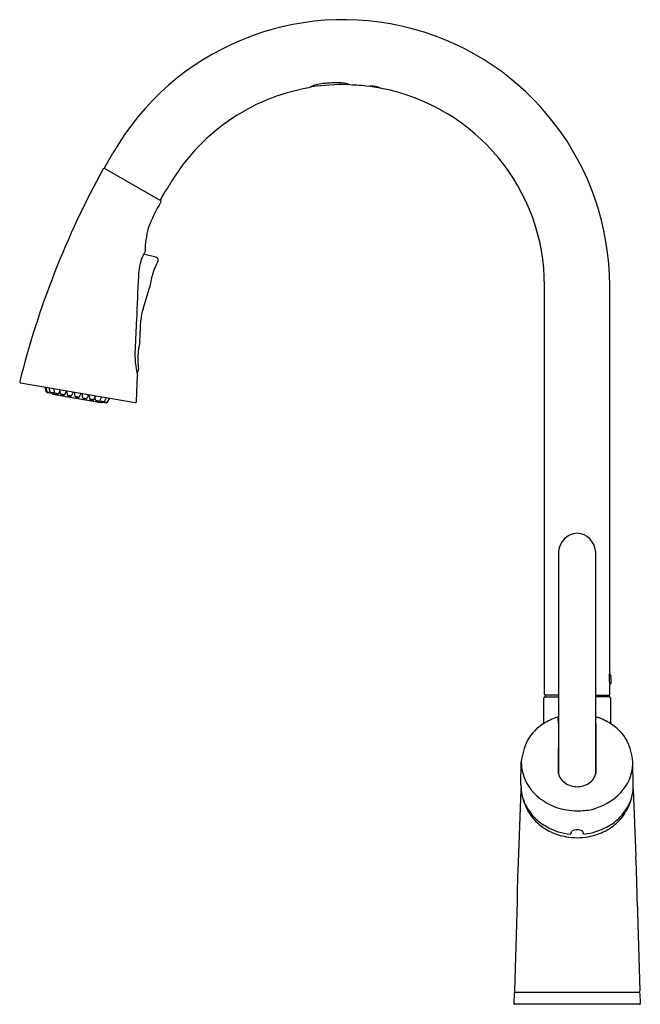
# Model space of a CAD drawing. Extents: x 4379 to 4389.5, y 161.4 to 178.
import ezdxf

# ---------------------------------------------------------------- set-up
doc = ezdxf.new("R2010")
doc.units = 0
doc.header["$LTSCALE"] = 0.64311
doc.layers.get('0').update_dxf_attribs({"color": 255, "linetype": 'CONTINUOUS'})
doc.layers.get('DEFPOINTS').update_dxf_attribs({"linetype": 'CONTINUOUS'})
doc.styles.get("Standard").update_dxf_attribs({"font": 'txt', "width": 0.8})

msp = doc.modelspace()

# ---------------------------------------------------------------- linework, layer by layer
for p, q in [((4384.898, 176.909), (4385.064, 176.881)), ((4380.405, 175.531), (4380.548, 175.778)), ((4380.409, 175.518), (4381.353, 174.979)), ((4381.484, 175.204), (4381.498, 175.228)), ((4381.274, 174.02), (4381.067, 174.067)), ((4381.305, 173.943), (4381.31, 173.957)), ((4381.057, 173.147), (4381.167, 173.499)), ((4387.845, 166.627), (4387.845, 173.532)), ((4388.947, 167.01), (4388.947, 173.533)), ((4381.003, 172.581), (4381.022, 172.952)), ((4380.978, 172.105), (4380.979, 172.122)), ((4380.947, 171.582), (4380.966, 172.016)), ((4378.987, 171.897), (4380.926, 171.563)), ((4379.42, 171.745), (4379.404, 171.825)), ((4379.436, 171.743), (4379.421, 171.822)), ((4379.484, 171.74), (4379.472, 171.813)), ((4379.562, 171.726), (4379.554, 171.799)), ((4379.662, 171.709), (4379.653, 171.782)), ((4379.524, 171.713), (4379.525, 171.719)), ((4379.532, 171.701), (4380.346, 171.561)), ((4379.555, 171.729), (4379.56, 171.741)), ((4379.632, 171.714), (4379.656, 171.762)), ((4379.732, 171.697), (4379.764, 171.763)), ((4379.78, 171.688), (4379.772, 171.761)), ((4379.85, 171.676), (4379.883, 171.742)), ((4379.908, 171.666), (4379.899, 171.74)), ((4379.978, 171.654), (4380.011, 171.72)), ((4380.037, 171.643), (4380.029, 171.717)), ((4380.108, 171.63), (4380.142, 171.698)), ((4380.156, 171.622), (4380.148, 171.697)), ((4380.226, 171.61), (4380.26, 171.677)), ((4380.255, 171.604), (4380.25, 171.657)), ((4380.325, 171.591), (4380.36, 171.66)), ((4380.333, 171.591), (4380.332, 171.605)), ((4380.403, 171.576), (4380.442, 171.646)), ((4380.449, 171.563), (4380.494, 171.637)), ((4380.357, 171.569), (4380.358, 171.572)), ((4388.083, 169.047), (4388.084, 165.28)), ((4388.709, 169.047), (4388.709, 165.28)), ((4388.941, 166.969), (4388.964, 166.94)), ((4388.945, 166.804), (4388.963, 166.804)), ((4388.947, 166.627), (4388.947, 166.794)), ((4388.968, 166.927), (4388.968, 166.809)), ((4388.083, 166.617), (4387.855, 166.617)), ((4387.857, 166.617), (4387.857, 166.586)), ((4388.709, 166.617), (4388.937, 166.617)), ((4388.936, 166.617), (4388.936, 166.586)), ((4387.854, 166.586), (4388.083, 166.586)), ((4388.939, 166.586), (4388.709, 166.586)), ((4388.081, 166.136), (4388.078, 166.222)), ((4388.081, 166.136), (4388.078, 165.302)), ((4388.083, 166.149), (4388.081, 166.148)), ((4388.709, 166.149), (4388.712, 166.148)), ((4388.711, 166.136), (4388.714, 166.222)), ((4388.711, 166.136), (4388.714, 165.302)), ((4387.446, 165.095), (4387.452, 165.488)), ((4389.346, 165.095), (4389.34, 165.488)), ((4387.446, 165.015), (4387.392, 163.638)), ((4389.346, 165.015), (4389.386, 163.886)), ((4387.382, 163.126), (4387.335, 161.616)), ((4389.41, 163.126), (4389.458, 161.616)), ((4387.333, 161.574), (4387.328, 161.401)), ((4389.447, 161.586), (4387.345, 161.586)), ((4389.459, 161.574), (4389.464, 161.401)), ((4389.452, 161.389), (4387.34, 161.389))]:
    msp.add_line(p, q)
for centre, radius, start, end in [((4384.447, 173.533), 4.5, 0, 150.07), ((4384.11, 176.454), 0.496, 95.6937, 120.5224), ((4384.463, 172.977), 3.959, 89.2067, 98.0727), ((4384.438, 173.577), 3.392, 91.3412, 96.3948), ((4384.361, 176.449), 0.519, 68.1892, 90.1792), ((4384.518, 176.948), 0.0121, 269.2067, 319.7465), ((4384.445, 173.532), 3.4, 82.8425, 88.174), ((4384.445, 173.532), 3.4, 99.9422, 150.07), ((4383.905, 176.909), 0.012, 218.3345, 278.0727), ((4384.924, 176.55), 0.359, 63.1446, 98.8282), ((4384.445, 173.532), 3.4, 0, 79.1304), ((4393.617, 168.237), 15.101, 151.2084, 165.8772), ((4380.401, 175.498), 0.0216, 66.9655, 145.768), ((4380.416, 175.527), 0.0113, 158.7502, 233.6986), ((4384.406, 173.458), 3.417, 151.1669, 153.3468), ((4381.837, 174.872), 0.484, 136.7132, 151.0343), ((4383.521, 173.629), 2.534, 148.5138, 159.7048), ((4381.343, 174.997), 0.011, 244.1013, 325.3786), ((4381.343, 174.962), 0.0197, 330.3951, 60.3), ((4382.843, 174.077), 1.753, 165.773, 178.7124), ((4386.128, 171.536), 5.659, 152.9148, 153.8345), ((4381.078, 174.118), 0.0128, 336.4958, 354.9719), ((4381.839, 173.693), 0.859, 156.8298, 179.6025), ((4382.489, 173.33), 1.333, 152.5868, 172.7047), ((4381.257, 173.969), 0.0544, 347.4809, 71.0898), ((4463.825, 169.534), 82.95, 177.12189, 177.63328), ((4381.611, 172.947), 0.589, 160.1316, 179.521), ((4415.257, 171.163), 34.358, 177.0029, 177.8369), ((4382.327, 172.373), 1.407, 176.432, 194.4909), ((4382.284, 172.286), 1.315, 167.0325, 186.8993), ((4380.928, 172.107), 0.05, 302.504, 357.2916), ((4380.92, 172.122), 0.0586, 359.5179, 5.8232), ((4380.947, 172.016), 0.0188, 359.5648, 13.7883), ((4378.991, 171.916), 0.0197, 162.9969, 256.6674), ((4379.433, 171.748), 0.014, 189.8142, 269.8163), ((4379.547, 172.723), 0.996, 263.4466, 264.042), ((4379.45, 171.745), 0.014, 189.8142, 269.8163), ((4379.453, 171.566), 0.167, 78.7703, 91.097), ((4379.479, 171.853), 0.123, 256.5223, 273.345), ((4379.563, 172.72), 0.996, 263.4466, 265.9013), ((4379.501, 171.742), 0.017, 186.4962, 247.6184), ((4379.531, 171.816), 0.0971, 248.0249, 274.002), ((4379.507, 171.646), 0.0824, 69.3908, 94.5853), ((4379.529, 171.803), 0.0803, 249.0508, 274.9253), ((4379.534, 171.711), 0.01, 170.481, 260.231), ((4379.537, 171.739), 0.02, 270.0286, 329.7899), ((4379.579, 171.729), 0.017, 189.0581, 245.2859), ((4379.612, 171.802), 0.0971, 245.6924, 271.6695), ((4379.579, 171.619), 0.0957, 68.8314, 90.4798), ((4379.609, 171.785), 0.0766, 246.0793, 273.2318), ((4379.615, 171.725), 0.02, 267.6961, 327.4574), ((4379.679, 171.712), 0.017, 189.0581, 245.2859), ((4379.712, 171.785), 0.0971, 245.6924, 271.6695), ((4379.686, 171.646), 0.0532, 59.8888, 99.4223), ((4379.707, 171.756), 0.0652, 243.6438, 275.6673), ((4379.715, 171.708), 0.02, 267.6961, 327.4574), ((4379.797, 171.691), 0.017, 189.0581, 245.2859), ((4379.83, 171.764), 0.0971, 245.6924, 271.6695), ((4379.807, 171.636), 0.0422, 54.4662, 104.8449), ((4379.821, 171.713), 0.044, 235.5123, 283.7988), ((4379.833, 171.687), 0.02, 267.6961, 327.4574), ((4379.925, 171.669), 0.017, 189.0581, 245.2859), ((4379.957, 171.742), 0.0971, 245.6924, 271.6695), ((4379.934, 171.614), 0.0422, 54.4662, 104.8449), ((4379.949, 171.691), 0.044, 235.5123, 283.7988), ((4379.961, 171.665), 0.02, 267.6961, 327.4574), ((4380.057, 171.647), 0.02, 192.4592, 252.2205), ((4380.087, 171.718), 0.0971, 248.2471, 274.2242), ((4380.064, 171.59), 0.0422, 55.0717, 105.4504), ((4380.078, 171.667), 0.044, 236.1178, 284.4043), ((4380.093, 171.638), 0.017, 274.6307, 330.8586), ((4380.175, 171.627), 0.02, 192.4592, 252.2205), ((4380.205, 171.698), 0.0971, 248.2471, 274.2242), ((4380.181, 171.558), 0.0532, 60.4943, 100.0278), ((4380.2, 171.669), 0.0652, 244.2493, 276.2728), ((4380.211, 171.618), 0.017, 274.6307, 330.8586), ((4380.275, 171.608), 0.02, 192.4592, 252.2205), ((4380.305, 171.679), 0.0971, 248.2471, 274.2242), ((4380.273, 171.496), 0.0957, 69.4369, 91.0853), ((4380.302, 171.662), 0.0766, 246.6848, 273.8373), ((4380.311, 171.599), 0.017, 274.6307, 330.8586), ((4380.353, 171.595), 0.02, 190.1267, 249.888), ((4380.386, 171.665), 0.0971, 245.9146, 271.8917), ((4380.348, 171.571), 0.01, 260.231, 349.981), ((4380.349, 171.496), 0.0824, 65.3313, 90.5259), ((4380.383, 171.652), 0.0803, 244.9913, 270.8658), ((4380.388, 171.585), 0.017, 272.2982, 328.5261), ((4380.665, 172.525), 0.996, 254.0153, 256.47), ((4380.373, 171.404), 0.167, 68.8197, 81.1463), ((4380.448, 171.682), 0.123, 246.5716, 263.3944), ((4380.437, 171.57), 0.014, 250.1003, 327.9558), ((4380.927, 171.582), 0.0197, 266.8516, 357.5841), ((4388.416, 169.019), 0.334, 93.3951, 175.1987), ((4388.376, 169.019), 0.334, 4.8013, 86.6049), ((4389.488, 166.902), 0.552, 168.6829, 191.3171), ((4388.963, 166.809), 0.005, 270, 0), ((4388.945, 166.926), 0.0236, 3.0078, 34.9465), ((4387.856, 166.628), 0.0111, 185.4586, 264.5414), ((4388.936, 166.628), 0.0111, 275.4586, 354.5414), ((4222.834, 166.586), 165, 359.84364, 359.99306), ((4387.855, 166.564), 0.0219, 94.7596, 175.2404), ((4388.937, 166.564), 0.0219, 4.7596, 85.2404), ((4553.959, 166.586), 165, 180.00694, 180.15636), ((4388.281, 165.425), 0.84, 122.2179, 150.0185), ((4388.373, 165.288), 1.004, 108.6765, 122.5245), ((4388.058, 166.221), 0.02, 2.1937, 108.8457), ((4388.734, 166.221), 0.02, 71.1543, 177.8063), ((4388.419, 165.288), 1.004, 57.4755, 71.3235), ((4388.512, 165.425), 0.84, 29.9815, 57.7821), ((4388.577, 165.361), 1.132, 154.7349, 173.5882), ((4388.215, 165.361), 1.132, 6.4118, 25.2651), ((4388.315, 165.498), 0.863, 180.699, 193.2761), ((4388.477, 165.498), 0.863, 346.7239, 359.301), ((4388.256, 165.513), 0.809, 195.2507, 231.2665), ((4388.339, 165.351), 0.265, 190.5082, 238.1272), ((4388.454, 165.351), 0.265, 301.8728, 349.4918), ((4388.536, 165.513), 0.809, 308.7335, 344.7493), ((4388.408, 165.464), 0.398, 238.232, 268.2786), ((4388.384, 165.464), 0.398, 271.7214, 301.768), ((4388.311, 165.101), 0.864, 180.4211, 202.3688), ((4388.166, 164.99), 0.721, 175.4652, 177.9932), ((4388.482, 165.101), 0.864, 337.6312, 359.5789), ((4388.626, 164.99), 0.721, 2.0068, 4.5348), ((4387.823, 164.986), 0.363, 193.0923, 204.8261), ((4388.248, 165.114), 0.806, 200.4392, 223.8361), ((4388.451, 165.787), 1.145, 232.2425, 249.3179), ((4388.342, 165.787), 1.145, 285.4946, 307.7575), ((4388.519, 165.134), 0.838, 316.3884, 342.9146), ((4388.305, 165.078), 0.851, 201.0609, 227.5357), ((4388.407, 165.863), 1.203, 252.5726, 269.5028), ((4388.407, 165.925), 1.265, 269.5028, 280.9536), ((4388.487, 165.078), 0.851, 312.4643, 338.9391), ((4388.307, 165.167), 0.885, 223.6732, 241.9145), ((4388.345, 165.138), 0.922, 228.2426, 244.8645), ((4388.447, 165.138), 0.922, 295.1355, 311.7574), ((4388.485, 165.167), 0.885, 298.0855, 316.3268), ((4388.392, 165.315), 1.056, 241.6136, 263.718), ((4388.39, 165.234), 1.028, 244.8645, 259.8908), ((4388.276, 164.286), 0.0194, 272.1434, 356.5283), ((4390.22, 164.151), 1.929, 175.4831, 176.0453), ((4388.319, 164.297), 0.0233, 114.6983, 164.3122), ((4388.395, 164.133), 0.204, 89.6168, 114.6983), ((4388.398, 164.133), 0.204, 65.3017, 90.3832), ((4388.473, 164.297), 0.0233, 15.6878, 65.3017), ((4386.573, 164.151), 1.929, 3.9547, 4.5169), ((4388.516, 164.286), 0.0194, 183.4361, 269.8837), ((4388.399, 165.317), 1.057, 276.3479, 298.3763), ((4388.402, 165.234), 1.028, 280.1092, 295.1355), ((4388.396, 165.268), 1.063, 259.8905, 270.0073), ((4388.396, 165.268), 1.063, 269.9927, 280.1095), ((4379.068, 163.172), 10.343, 359.7455, 3.9587), ((4397.725, 163.172), 10.343, 177.4179, 180.2545), ((4387.369, 161.62), 0.0343, 185.2252, 262.7776), ((4389.424, 161.62), 0.0343, 277.2224, 354.7748), ((4387.345, 161.574), 0.012, 90, 178.2), ((4389.447, 161.574), 0.012, 1.8, 90), ((4387.34, 161.401), 0.012, 178.2, 270), ((4389.452, 161.401), 0.012, 270, 1.8)]:
    msp.add_arc(centre, radius, start, end)

# ---------------------------------------------------------------- texts
at = {"layer": 'DEFPOINTS'}
for tag, p, s in [('MODELNUMBER', (4388.393, 161.392), 'K-22898T-4'), ('TRADENAME', (4388.393, 161.391), ''), ('PRODUCT', (4388.393, 161.389), 'KITCHEN SINK FAUCET')]:
    msp.add_attdef(tag, p, s, height=0.001, dxfattribs=at)

doc.saveas('drawing.dxf')
